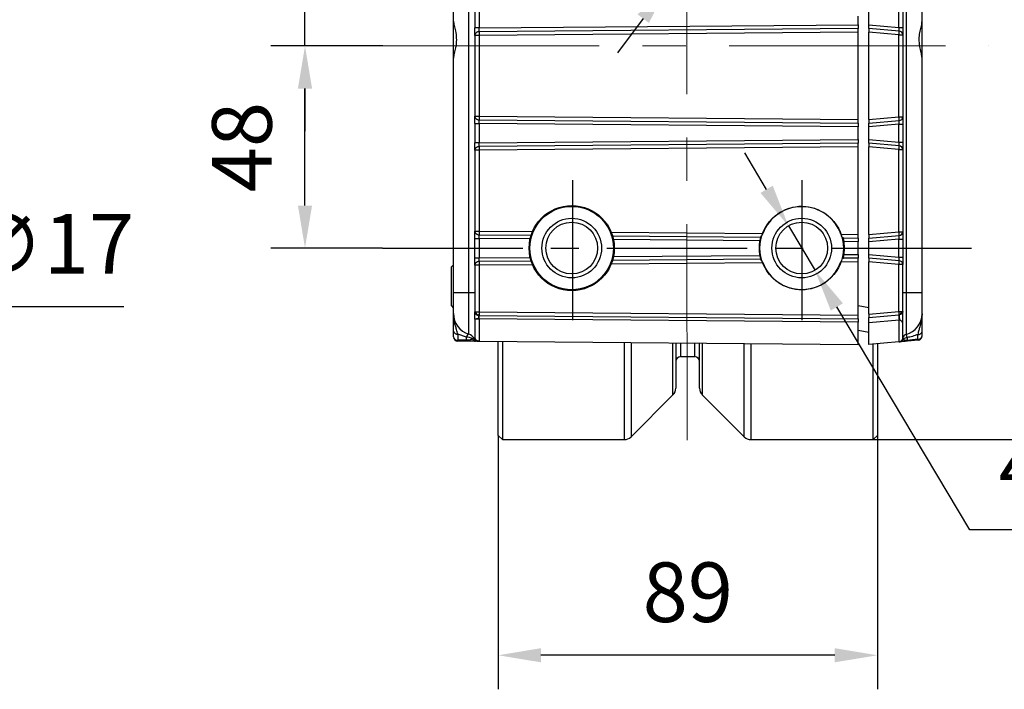
# Model space of a CAD drawing. Units: millimetres. Extents: x -785 to 1460, y -2914 to 623.
# Drawn here: x 1278 to 1393, y -1630 to -1551 of the extents above; entities that cross this region are included whole.
import ezdxf

# ---------------------------------------------------------------- set-up
doc = ezdxf.new("R2010")
doc.units = ezdxf.units.MM
doc.header["$LTSCALE"] = 4
doc.header["$PDSIZE"] = -1
doc.linetypes.add('CENTER', pattern=[10.16, 6.35, -1.27, 1.27, -1.27])
doc.layers.add('1', color=7, linetype='Continuous', true_color=0xffffff)
doc.layers.add('1轮廓实线层', color=7, linetype='Continuous')
doc.layers.add('3中心线层', color=1, linetype='CENTER')
doc.styles.add('TH_GBDIM', font='romans.shx', dxfattribs={"width": 0.8, "bigfont": 'gbcbig.shx'})
doc.dimstyles.new('TH_GBDIM', dxfattribs={"dimscale": 2, "dimtxt": 3.5, "dimasz": 2.5, "dimexe": 2, "dimexo": 0, "dimgap": 1.5, "dimtad": 1, "dimdec": 0, "dimlfac": 2, "dimzin": 0, "dimdsep": 46, "dimtxsty": 'TH_GBDIM', "dimcen": 2.5, "dimadec": 0, "dimazin": 0, "dimtfac": 0.714286, "dimtdec": 0, "dimtmove": 0, "dimatfit": 3, "dimfxl": 0, "dimtzin": 0, "dimlwd": -1, "dimlwe": -1, "dimarcsym": 0})
doc.dimstyles.new('TH_GBDIM圆', dxfattribs={"dimscale": 2, "dimtxt": 3.5, "dimasz": 2.5, "dimexe": 2, "dimexo": 0, "dimgap": 1.5, "dimtad": 1, "dimtih": 1, "dimtoh": 1, "dimdec": 0, "dimlfac": 2, "dimzin": 0, "dimdsep": 46, "dimtxsty": 'TH_GBDIM', "dimcen": 2.5, "dimadec": 0, "dimazin": 0, "dimtfac": 0.714286, "dimtdec": 0, "dimtmove": 0, "dimatfit": 3, "dimfxl": 0, "dimtzin": 0, "dimlwd": -1, "dimlwe": -1, "dimarcsym": 0})

# ---------------------------------------------------------------- blocks, each defined once
blk = doc.blocks.new('*D339')
at = {"color": 0, "transparency": 16777216}
for p, q in [((1376.01, -1500.68), (1413.91, -1500.68)), ((1409.91, -1505.68), (1409.91, -1595.3)), ((1377.76, -1600.3), (1413.91, -1600.3))]:
    blk.add_line(p, q, dxfattribs=at)
for points in [[(1409.07, -1505.68), (1410.74, -1505.68), (1409.91, -1500.68)], [(1409.07, -1595.3), (1410.74, -1595.3), (1409.91, -1600.3)]]:
    blk.add_solid(points, dxfattribs=at)
at = {"layer": 'Defpoints', "color": 0, "transparency": 16777216}
for p in [(1376.01, -1500.68), (1377.76, -1600.3), (1409.91, -1600.3)]:
    blk.add_point(p, dxfattribs=at)
at = {"color": 0, "transparency": 16777216, "insert": (1403.41, -1550.49), "char_height": 7, "attachment_point": 5, "rotation": 90, "style": 'TH_GBDIM'}
blk.add_mtext('199', dxfattribs=at)
blk = doc.blocks.new('*D340')
at = {"color": 0, "transparency": 16777216}
for p, q in [((1320.22, -1554.05), (1307.07, -1554.05)), ((1311.07, -1572.8), (1311.07, -1559.05)), ((1320.18, -1577.8), (1307.07, -1577.8))]:
    blk.add_line(p, q, dxfattribs=at)
for points in [[(1310.24, -1559.05), (1311.9, -1559.05), (1311.07, -1554.05)], [(1310.24, -1572.8), (1311.9, -1572.8), (1311.07, -1577.8)]]:
    blk.add_solid(points, dxfattribs=at)
at = {"layer": 'Defpoints', "color": 0, "transparency": 16777216}
for p in [(1311.07, -1554.05), (1320.22, -1554.05), (1320.18, -1577.8)]:
    blk.add_point(p, dxfattribs=at)
at = {"color": 0, "transparency": 16777216, "insert": (1304.57, -1565.93), "char_height": 7, "attachment_point": 5, "rotation": 90, "style": 'TH_GBDIM'}
blk.add_mtext('48', dxfattribs=at)
blk = doc.blocks.new('*D341')
at = {"color": 0, "transparency": 16777216}
for p, q in [((1311.07, -1539.05), (1311.07, -1518.99)), ((1346.66, -1544.05), (1307.07, -1544.05)), ((1311.07, -1554.05), (1311.07, -1544.05)), ((1320.22, -1554.05), (1307.07, -1554.05)), ((1311.07, -1559.05), (1311.07, -1564.05))]:
    blk.add_line(p, q, dxfattribs=at)
for points in [[(1310.24, -1539.05), (1311.9, -1539.05), (1311.07, -1544.05)], [(1310.24, -1559.05), (1311.9, -1559.05), (1311.07, -1554.05)]]:
    blk.add_solid(points, dxfattribs=at)
at = {"layer": 'Defpoints', "color": 0, "transparency": 16777216}
for p in [(1311.07, -1544.05), (1346.66, -1544.05), (1320.22, -1554.05)]:
    blk.add_point(p, dxfattribs=at)
at = {"color": 0, "transparency": 16777216, "insert": (1304.57, -1526.52), "char_height": 7, "attachment_point": 5, "rotation": 90, "style": 'TH_GBDIM'}
blk.add_mtext('20', dxfattribs=at)
blk = doc.blocks.new('*D349')
at = {"color": 0, "transparency": 16777216}
for p, q in [((1228.38, -1561.06), (1224.36, -1558.1)), ((1232.41, -1564.03), (1239.25, -1569.08)), ((1260.42, -1584.7), (1243.27, -1572.04)), ((1289.82, -1584.7), (1260.42, -1584.7))]:
    blk.add_line(p, q, dxfattribs=at)
for points in [[(1228.88, -1560.39), (1227.89, -1561.73), (1232.41, -1564.03)], [(1243.77, -1571.37), (1242.78, -1572.72), (1239.25, -1569.08)]]:
    blk.add_solid(points, dxfattribs=at)
at = {"layer": 'Defpoints', "color": 0, "transparency": 16777216}
for p in [(1232.41, -1564.03), (1239.25, -1569.08)]:
    blk.add_point(p, dxfattribs=at)
at = {"color": 0, "transparency": 16777216, "insert": (1276.62, -1578.2), "char_height": 7, "attachment_point": 5, "style": 'TH_GBDIM'}
blk.add_mtext('2-∅17', dxfattribs=at)
blk = doc.blocks.new('*D351')
at = {"color": 0, "transparency": 16777216}
for p, q in [((1365.26, -1570.9), (1362.7, -1566.6)), ((1367.82, -1575.19), (1370.94, -1580.42)), ((1389.12, -1610.9), (1373.5, -1584.71)), ((1419.86, -1610.9), (1389.12, -1610.9))]:
    blk.add_line(p, q, dxfattribs=at)
for points in [[(1365.98, -1570.47), (1364.54, -1571.32), (1367.82, -1575.19)], [(1374.22, -1584.29), (1372.79, -1585.14), (1370.94, -1580.42)]]:
    blk.add_solid(points, dxfattribs=at)
at = {"layer": 'Defpoints', "color": 0, "transparency": 16777216}
for p in [(1367.82, -1575.19), (1370.94, -1580.42)]:
    blk.add_point(p, dxfattribs=at)
at = {"color": 0, "transparency": 16777216, "insert": (1405.99, -1604.4), "char_height": 7, "attachment_point": 5, "style": 'TH_GBDIM'}
blk.add_mtext('4-M16', dxfattribs=at)
blk = doc.blocks.new('*D354')
at = {"color": 0, "transparency": 16777216}
for p, q in [((1333.76, -1599.8), (1333.76, -1629.64)), ((1378.26, -1599.8), (1378.26, -1629.64)), ((1373.26, -1625.64), (1338.76, -1625.64))]:
    blk.add_line(p, q, dxfattribs=at)
for points in [[(1338.76, -1624.81), (1338.76, -1626.47), (1333.76, -1625.64)], [(1373.26, -1624.81), (1373.26, -1626.47), (1378.26, -1625.64)]]:
    blk.add_solid(points, dxfattribs=at)
at = {"layer": 'Defpoints', "color": 0, "transparency": 16777216}
for p in [(1333.76, -1599.8), (1378.26, -1599.8), (1333.76, -1625.64)]:
    blk.add_point(p, dxfattribs=at)
at = {"color": 0, "transparency": 16777216, "insert": (1356.01, -1619.14), "char_height": 7, "attachment_point": 5, "style": 'TH_GBDIM'}
blk.add_mtext('89', dxfattribs=at)
blk = doc.blocks.new('*D361')
at = {"color": 0, "transparency": 16777216}
for p, q in [((1393.24, -1494.39), (1360.99, -1537.26)), ((1424.11, -1494.39), (1393.24, -1494.39)), ((1353.78, -1546.85), (1357.99, -1541.25)), ((1350.77, -1550.84), (1347.77, -1554.84))]:
    blk.add_line(p, q, dxfattribs=at)
for points in [[(1360.33, -1536.76), (1361.66, -1537.76), (1357.99, -1541.25)], [(1350.11, -1550.34), (1351.44, -1551.34), (1353.78, -1546.85)]]:
    blk.add_solid(points, dxfattribs=at)
at = {"layer": 'Defpoints', "color": 0, "transparency": 16777216}
for p in [(1357.99, -1541.25), (1353.78, -1546.85)]:
    blk.add_point(p, dxfattribs=at)
at = {"color": 0, "transparency": 16777216, "insert": (1410.24, -1487.89), "char_height": 7, "attachment_point": 5, "style": 'TH_GBDIM'}
blk.add_mtext('2-M12', dxfattribs=at)

msp = doc.modelspace()

# ---------------------------------------------------------------- linework, layer by layer
at = {"color": 0, "linetype": 'Continuous', "lineweight": 25}
for p, q in [((1328.51, -1551.14), (1328.51, -1507.09)), ((1330.29, -1583), (1330.29, -1507.09)), ((1381.63, -1507.13), (1381.63, -1583)), ((1383.51, -1551.15), (1383.51, -1507.13)), ((1331.01, -1549.69), (1331.01, -1551.94)), ((1331.5, -1549.69), (1331.5, -1551.94)), ((1380.8, -1551.87), (1380.8, -1549.74)), ((1381.26, -1549.74), (1381.26, -1551.87)), ((1328.51, -1555.47), (1328.51, -1551.12)), ((1376.01, -1551.55), (1376.01, -1550.55)), ((1377.26, -1551.56), (1377.26, -1550.05)), ((1383.51, -1555.46), (1383.51, -1551.13)), ((1331.5, -1551.94), (1331.01, -1551.94)), ((1331.5, -1551.94), (1376.01, -1551.55)), ((1376.01, -1551.99), (1331.5, -1552.38)), ((1376.01, -1551.55), (1376.01, -1551.99)), ((1376.01, -1552.42), (1376.01, -1551.99)), ((1377.26, -1551.56), (1380.8, -1551.87)), ((1377.26, -1551.99), (1377.26, -1551.56)), ((1380.82, -1552.3), (1377.26, -1551.99)), ((1377.26, -1551.99), (1377.26, -1552.42)), ((1380.8, -1551.87), (1381.26, -1551.87)), ((1381.26, -1551.87), (1381.26, -1552.73)), ((1331.5, -1552.81), (1331.01, -1552.81)), ((1331.01, -1552.81), (1331.01, -1562.3)), ((1376.01, -1552.42), (1331.5, -1552.81)), ((1331.5, -1552.81), (1331.5, -1562.3)), ((1376.01, -1562.69), (1376.01, -1552.42)), ((1380.8, -1552.73), (1377.26, -1552.42)), ((1377.26, -1562.69), (1377.26, -1552.42)), ((1380.8, -1562.38), (1380.8, -1552.73)), ((1380.8, -1552.73), (1381.26, -1552.73)), ((1381.26, -1552.73), (1381.26, -1562.38)), ((1328.51, -1583), (1328.51, -1555.47)), ((1383.51, -1583), (1383.51, -1555.46)), ((1331.01, -1562.3), (1331.5, -1562.3)), ((1331.5, -1562.3), (1376.01, -1562.69)), ((1376.01, -1563.12), (1376.01, -1562.69)), ((1377.26, -1562.69), (1380.8, -1562.38)), ((1377.26, -1562.69), (1377.26, -1563.12)), ((1380.8, -1562.38), (1381.26, -1562.38)), ((1381.26, -1562.38), (1381.26, -1563.24)), ((1331.01, -1563.17), (1331.5, -1563.17)), ((1331.01, -1563.17), (1331.01, -1565.44)), ((1331.5, -1562.73), (1376.01, -1563.12)), ((1376.01, -1563.55), (1331.5, -1563.17)), ((1331.5, -1563.17), (1331.5, -1565.44)), ((1376.01, -1563.12), (1376.01, -1563.55)), ((1376.01, -1565.05), (1376.01, -1563.55)), ((1377.26, -1563.12), (1380.82, -1562.81)), ((1377.26, -1563.55), (1377.26, -1563.12)), ((1380.8, -1563.24), (1377.26, -1563.55)), ((1377.26, -1565.06), (1377.26, -1563.55)), ((1380.8, -1565.37), (1380.8, -1563.24)), ((1380.8, -1563.24), (1381.26, -1563.24)), ((1381.26, -1563.24), (1381.26, -1565.37)), ((1331.5, -1565.44), (1331.01, -1565.44)), ((1331.5, -1565.44), (1376.01, -1565.05)), ((1376.01, -1565.49), (1331.5, -1565.88)), ((1376.01, -1565.92), (1331.5, -1566.31)), ((1376.01, -1565.05), (1376.01, -1565.49)), ((1376.01, -1565.92), (1376.01, -1565.49)), ((1376.01, -1576.19), (1376.01, -1565.92)), ((1377.26, -1565.06), (1380.8, -1565.37)), ((1377.26, -1565.49), (1377.26, -1565.06)), ((1380.82, -1565.8), (1377.26, -1565.49)), ((1377.26, -1565.49), (1377.26, -1565.92)), ((1380.8, -1566.23), (1377.26, -1565.92)), ((1377.26, -1576.19), (1377.26, -1565.92)), ((1380.8, -1565.37), (1381.26, -1565.37)), ((1381.26, -1565.37), (1381.26, -1566.23)), ((1331.5, -1566.31), (1331.01, -1566.31)), ((1331.01, -1566.31), (1331.01, -1575.8)), ((1331.5, -1566.31), (1331.5, -1575.8)), ((1380.8, -1575.88), (1380.8, -1566.23)), ((1380.8, -1566.23), (1381.26, -1566.23)), ((1381.26, -1566.23), (1381.26, -1575.88)), ((1331.01, -1575.8), (1331.5, -1575.8)), ((1331.5, -1575.8), (1337.78, -1575.85)), ((1331.5, -1576.23), (1337.62, -1576.29)), ((1347.02, -1575.94), (1364.77, -1576.09)), ((1347.17, -1576.37), (1364.55, -1576.52)), ((1373.97, -1576.17), (1376.01, -1576.19)), ((1376.01, -1576.62), (1376.01, -1576.19)), ((1377.26, -1576.19), (1380.8, -1575.88)), ((1377.26, -1576.19), (1377.26, -1576.62)), ((1377.26, -1576.62), (1380.82, -1576.31)), ((1380.8, -1575.88), (1381.26, -1575.88)), ((1381.26, -1575.88), (1381.26, -1576.74)), ((1331.01, -1576.67), (1331.5, -1576.67)), ((1331.01, -1578.94), (1331.01, -1576.67)), ((1331.5, -1576.67), (1331.5, -1578.94)), ((1337.5, -1576.72), (1331.5, -1576.67)), ((1364.45, -1576.95), (1347.28, -1576.8)), ((1374.24, -1576.61), (1376.01, -1576.62)), ((1376.01, -1577.05), (1374.32, -1577.04)), ((1376.01, -1576.62), (1376.01, -1577.05)), ((1376.01, -1578.55), (1376.01, -1577.05)), ((1377.26, -1577.05), (1377.26, -1576.62)), ((1380.8, -1576.74), (1377.26, -1577.05)), ((1377.26, -1578.56), (1377.26, -1577.05)), ((1380.8, -1578.87), (1380.8, -1576.74)), ((1380.8, -1576.74), (1381.26, -1576.74)), ((1381.26, -1576.74), (1381.26, -1578.87)), ((1347.28, -1578.8), (1364.45, -1578.66)), ((1374.32, -1578.57), (1376.01, -1578.55)), ((1376.01, -1578.55), (1376.01, -1578.99)), ((1377.26, -1578.56), (1380.8, -1578.87)), ((1377.26, -1578.99), (1377.26, -1578.56)), ((1380.8, -1578.87), (1381.26, -1578.87)), ((1381.26, -1578.87), (1381.26, -1579.73)), ((1328.46, -1579.8), (1328.26, -1580)), ((1328.26, -1584.6), (1328.26, -1580)), ((1328.51, -1579.8), (1328.46, -1579.8)), ((1328.46, -1579.8), (1328.46, -1584.8)), ((1331.01, -1578.94), (1331.5, -1578.94)), ((1331.01, -1579.81), (1331.01, -1585.29)), ((1331.5, -1579.81), (1331.01, -1579.81)), ((1331.5, -1578.94), (1337.5, -1578.89)), ((1337.62, -1579.32), (1331.5, -1579.38)), ((1337.78, -1579.75), (1331.5, -1579.81)), ((1331.5, -1579.81), (1331.5, -1585.29)), ((1364.77, -1579.52), (1347.02, -1579.67)), ((1364.55, -1579.09), (1347.17, -1579.24)), ((1376.01, -1579.42), (1373.97, -1579.44)), ((1376.01, -1578.99), (1374.24, -1579)), ((1376.01, -1579.42), (1376.01, -1578.99)), ((1376.01, -1585.67), (1376.01, -1579.42)), ((1380.82, -1579.3), (1377.26, -1578.99)), ((1377.26, -1578.99), (1377.26, -1579.42)), ((1377.26, -1585.56), (1377.26, -1579.42)), ((1380.8, -1579.73), (1377.26, -1579.42)), ((1380.8, -1585.25), (1380.8, -1579.73)), ((1381.26, -1579.73), (1380.8, -1579.73)), ((1381.26, -1585.25), (1381.26, -1579.73)), ((1328.51, -1583), (1330.29, -1583)), ((1328.51, -1585.5), (1328.51, -1583)), ((1330.29, -1587.9), (1330.29, -1583)), ((1330.29, -1583), (1331.01, -1583)), ((1381.26, -1583), (1381.63, -1583)), ((1381.63, -1583), (1381.63, -1587.94)), ((1381.63, -1583), (1383.51, -1583)), ((1328.26, -1584.6), (1328.46, -1584.8)), ((1376.01, -1584.55), (1377.26, -1584.77)), ((1328.46, -1584.8), (1328.51, -1584.8)), ((1331.5, -1585.73), (1331.49, -1585.73)), ((1331.5, -1585.29), (1376.01, -1585.67)), ((1331.5, -1585.29), (1331.5, -1585.29)), ((1331.5, -1585.73), (1376.01, -1586.11)), ((1376.01, -1586.11), (1376.01, -1585.67)), ((1377.26, -1585.56), (1380.8, -1585.25)), ((1377.26, -1585.56), (1377.26, -1585.94)), ((1377.26, -1585.94), (1380.78, -1585.63)), ((1380.78, -1585.63), (1380.82, -1585.63)), ((1376.01, -1586.49), (1331.5, -1586.11)), ((1376.01, -1586.11), (1376.01, -1586.49)), ((1376.01, -1589.13), (1376.01, -1586.49)), ((1377.26, -1586.57), (1377.26, -1585.94)), ((1380.81, -1586.26), (1377.26, -1586.57)), ((1377.26, -1589.13), (1377.26, -1586.57)), ((1328.51, -1588.22), (1328.51, -1587.57)), ((1330.01, -1588.26), (1329.01, -1587.93)), ((1329.01, -1587.93), (1329.01, -1588.62)), ((1377.26, -1587.72), (1376.01, -1587.5)), ((1383.01, -1588.52), (1383.01, -1587.94)), ((1383.51, -1588.12), (1383.51, -1587.58)), ((1330, -1588.73), (1329, -1588.72)), ((1330.01, -1588.63), (1329.01, -1588.62)), ((1330.01, -1588.63), (1330.01, -1588.26)), ((1331.5, -1588.74), (1376.01, -1589.13)), ((1333.76, -1599.8), (1333.76, -1588.76)), ((1334.26, -1588.76), (1334.26, -1600.3)), ((1380.8, -1588.82), (1377.26, -1589.13)), ((1377.76, -1600.3), (1377.76, -1589.09)), ((1378.26, -1589.04), (1378.26, -1599.8)), ((1380.8, -1588.82), (1380.81, -1588.72)), ((1381.76, -1588.31), (1381.76, -1588.64)), ((1383.01, -1588.52), (1381.76, -1588.64)), ((1383.05, -1588.62), (1381.8, -1588.73)), ((1333.76, -1599.8), (1334.26, -1600.3)), ((1334.26, -1600.3), (1348.56, -1600.3)), ((1363.42, -1600.3), (1377.76, -1600.3)), ((1377.76, -1600.3), (1378.26, -1599.8))]:
    msp.add_line(p, q, dxfattribs=at)
at = {"color": 7, "linetype": 'Continuous', "lineweight": 25}
for p, q in [((1348.56, -1600.3), (1348.56, -1588.89)), ((1349.35, -1588.9), (1349.35, -1599.98)), ((1354.27, -1595.06), (1354.27, -1588.94)), ((1354.6, -1588.94), (1354.6, -1594.27)), ((1355.16, -1588.95), (1355.16, -1590.55)), ((1356.83, -1590.55), (1356.83, -1588.96)), ((1357.38, -1594.27), (1357.38, -1588.97)), ((1357.71, -1588.97), (1357.71, -1595.06)), ((1362.63, -1599.98), (1362.63, -1589.01)), ((1363.42, -1589.02), (1363.42, -1600.3)), ((1355.16, -1590.55), (1356.83, -1590.55)), ((1349.35, -1599.98), (1354.27, -1595.06)), ((1357.71, -1595.06), (1362.63, -1599.98))]:
    msp.add_line(p, q, dxfattribs=at)
at = {"color": 0, "linetype": 'Continuous', "lineweight": 25, "flags": 128}
for points in [[(1374.21, -1576.52), (1374.32, -1577.02), (1374.38, -1577.8)], [(1374.38, -1577.8), (1374.32, -1578.59), (1374.22, -1579.07)], [(1331.01, -1588.24), (1331.02, -1588.34), (1331.04, -1588.42)], [(1381.24, -1588.47), (1381.24, -1588.46), (1381.26, -1588.37)]]:
    msp.add_lwpolyline(points, dxfattribs=at)
at = {"color": 0, "linetype": 'Continuous', "lineweight": 25}
for centre, radius in [((1342.38, -1577.8), 5), ((1342.38, -1577.8), 4.9), ((1369.38, -1577.8), 4.9), ((1342.38, -1577.8), 3.5), ((1342.38, -1577.8), 3.04), ((1369.38, -1577.8), 3.5), ((1369.38, -1577.8), 3.04)]:
    msp.add_circle(centre, radius, dxfattribs=at)
for centre, radius, start, end in [((1365.16, -1552.47), 33.66, 179.8429, 180.58), ((1377.46, -1552.39), 3.36, 354.2322, 1.5937), ((1380.8, -1552.76), 0.461, 3.7254, 87.5753), ((1365.16, -1562.64), 33.66, 179.42, 180.1571), ((1377.46, -1562.72), 3.36, 358.4063, 5.7678), ((1380.8, -1562.35), 0.461, 272.4247, 356.2746), ((1365.16, -1565.97), 33.66, 179.8429, 180.58), ((1377.46, -1565.89), 3.36, 354.2322, 1.5937), ((1380.8, -1566.26), 0.461, 3.7254, 87.5753), ((1369.38, -1577.8), 4.88, 19.5805, 159.4195), ((1365.16, -1576.14), 33.66, 179.42, 180.1571), ((1369.38, -1577.8), 5, 163.124, 196.876), ((1377.46, -1576.22), 3.36, 358.4063, 5.7678), ((1380.8, -1575.85), 0.461, 272.4248, 356.2746), ((1365.16, -1579.47), 33.66, 179.8429, 180.58), ((1369.38, -1577.8), 4.87, 200.5805, 340.4195), ((1377.46, -1579.39), 3.36, 354.2322, 1.5937), ((1380.8, -1579.76), 0.461, 3.7255, 87.5751), ((1331.01, -1585.5), 2.5, 180, 253.3985), ((1331.47, -1585.26), 0.467, 183.8266, 272.484), ((1331.64, -1585.15), 0.59, 193.3666, 255.7482), ((1364.09, -1585.62), 32.59, 179.4118, 180.1858), ((1302.14, -1585.83), 29.37, 359.4712, 0.2116), ((1388.03, -1585.67), 7.25, 179.7153, 184.6489), ((1380.54, -1585.02), 0.667, 294.9978, 340.2009), ((1381.01, -1585.52), 2.5, 284.4775, 0), ((1328.95, -1587.49), 0.448, 190.705, 277.6985), ((1330.01, -1588.86), 1, 24.3568, 73.3985), ((1381.76, -1588.42), 0.5, 104.4775, 174.2405), ((1383.07, -1587.5), 0.448, 262.3348, 349.3624), ((1328.96, -1588.17), 0.46, 186.6133, 275.3546), ((1329.01, -1588.22), 0.5, 180, 269.5), ((1329.07, -1588.64), 0.933, 354.4513, 0.2491), ((1330.03, -1589.42), 1.16, 52.5154, 90.9859), ((1331.11, -1588.32), 0.417, 205.3385, 267.6058), ((1331.37, -1588.24), 0.5, 204.3568, 269.5), ((1331.51, -1588.24), 0.5, 221.1509, 269.5), ((1380.76, -1588.32), 0.5, 275, 319.5786), ((1380.76, -1588.32), 0.5, 275, 295.4214), ((1380.89, -1588.35), 0.463, 275.9211, 340.1053), ((1380.76, -1588.32), 0.5, 338.1177, 0), ((1381.74, -1588.86), 0.542, 88.0106, 139.5769), ((1381.89, -1588.64), 0.129, 182.1978, 228.5206), ((1383.05, -1588.07), 0.458, 264.2948, 352.8381), ((1383.01, -1588.12), 0.5, 275, 0)]:
    msp.add_arc(centre, radius, start, end, dxfattribs=at)
at = {"color": 7, "linetype": 'Continuous', "lineweight": 25}
for centre, radius, start, end in [((1355.16, -1591.11), 0.557, 90, 180), ((1356.83, -1591.11), 0.557, 0, 90), ((1353.48, -1594.27), 1.11, 315, 0), ((1358.5, -1594.27), 1.11, 180, 225), ((1348.56, -1599.19), 1.11, 270, 315), ((1363.42, -1599.19), 1.11, 225, 270)]:
    msp.add_arc(centre, radius, start, end, dxfattribs=at)
at = {"color": 0, "linetype": 'Continuous', "lineweight": 25}
for centre, major_axis, start_param, end_param in [((1380.76, -1551.86), (-0.044, 0.506), 3.644948, 4.689947), ((1380.76, -1563.25), (0.044, 0.506), 4.734831, 5.77983), ((1380.76, -1565.36), (-0.044, 0.506), 3.644948, 4.689947), ((1380.76, -1576.75), (0.044, 0.506), 4.734831, 5.77983), ((1380.76, -1578.86), (-0.044, 0.506), 3.644948, 4.689947)]:
    msp.add_ellipse(centre, major_axis=major_axis, ratio=0.084229, start_param=start_param, end_param=end_param, dxfattribs=at)
for points, knots in [([(1328.51, -1551.14), (1328.52, -1551.29), (1328.56, -1551.6), (1328.75, -1552.3), (1328.86, -1553.09), (1328.82, -1553.91), (1328.67, -1554.63), (1328.53, -1555.16), (1328.51, -1555.39), (1328.51, -1555.47)], [0, 0, 0, 0, 0.150958, 0.30112, 0.465675, 0.615803, 0.756492, 0.916023, 1, 1, 1, 1]), ([(1331.01, -1552.81), (1331.01, -1552.76), (1331.01, -1552.66), (1331.01, -1552.45), (1331.01, -1552.2), (1331.01, -1552.03), (1331.01, -1551.94)], [0, 0, 0, 0, 0.245663, 0.499996, 0.754328, 1, 1, 1, 1]), ([(1331.5, -1552.38), (1331.5, -1552.35), (1331.5, -1552.3), (1331.5, -1552.2), (1331.5, -1552.08), (1331.5, -1551.99), (1331.5, -1551.94)], [0, 0, 0, 0, 0.241111, 0.48814, 0.741102, 1, 1, 1, 1]), ([(1383.51, -1555.46), (1383.49, -1555.31), (1383.45, -1554.99), (1383.27, -1554.3), (1383.16, -1553.5), (1383.2, -1552.68), (1383.35, -1551.96), (1383.49, -1551.45), (1383.5, -1551.22), (1383.51, -1551.15)], [0, 0, 0, 0, 0.152074, 0.303358, 0.468774, 0.619548, 0.761679, 0.922613, 1, 1, 1, 1]), ([(1331.5, -1552.38), (1331.44, -1552.38), (1331.34, -1552.39), (1331.23, -1552.45), (1331.15, -1552.5), (1331.09, -1552.57), (1331.02, -1552.67), (1331.01, -1552.75), (1331.01, -1552.81)], [0, 0, 0, 0, 0.2402751, 0.366833, 0.4999942, 0.6225531, 0.7603752, 1, 1, 1, 1]), ([(1331.01, -1562.3), (1331.01, -1562.35), (1331.02, -1562.44), (1331.09, -1562.54), (1331.15, -1562.61), (1331.23, -1562.66), (1331.34, -1562.72), (1331.44, -1562.73), (1331.5, -1562.73)], [0, 0, 0, 0, 0.2396242, 0.3774223, 0.5000057, 0.6331563, 0.7597147, 1, 1, 1, 1]), ([(1331.01, -1563.17), (1331.01, -1563.08), (1331.01, -1562.91), (1331.01, -1562.66), (1331.01, -1562.45), (1331.01, -1562.35), (1331.01, -1562.3)], [0, 0, 0, 0, 0.245672, 0.500004, 0.754337, 1, 1, 1, 1]), ([(1331.5, -1563.17), (1331.5, -1563.12), (1331.5, -1563.03), (1331.5, -1562.91), (1331.5, -1562.8), (1331.5, -1562.76), (1331.5, -1562.73)], [0, 0, 0, 0, 0.258898, 0.51186, 0.758889, 1, 1, 1, 1]), ([(1331.01, -1566.31), (1331.01, -1566.26), (1331.01, -1566.16), (1331.01, -1565.95), (1331.01, -1565.7), (1331.01, -1565.53), (1331.01, -1565.44)], [0, 0, 0, 0, 0.245663, 0.499996, 0.754328, 1, 1, 1, 1]), ([(1331.5, -1565.88), (1331.44, -1565.88), (1331.34, -1565.89), (1331.23, -1565.95), (1331.15, -1566), (1331.09, -1566.07), (1331.02, -1566.17), (1331.01, -1566.25), (1331.01, -1566.31)], [0, 0, 0, 0, 0.240275, 0.366833, 0.499994, 0.622553, 0.760375, 1, 1, 1, 1]), ([(1331.5, -1565.88), (1331.5, -1565.85), (1331.5, -1565.8), (1331.5, -1565.7), (1331.5, -1565.58), (1331.5, -1565.49), (1331.5, -1565.44)], [0, 0, 0, 0, 0.24111, 0.488139, 0.741101, 1, 1, 1, 1]), ([(1331.01, -1575.8), (1331.01, -1575.85), (1331.02, -1575.94), (1331.09, -1576.04), (1331.15, -1576.11), (1331.23, -1576.16), (1331.34, -1576.22), (1331.44, -1576.23), (1331.5, -1576.23)], [0, 0, 0, 0, 0.2396233, 0.3774223, 0.5000058, 0.6331565, 0.7597144, 1, 1, 1, 1]), ([(1331.01, -1576.67), (1331.01, -1576.58), (1331.01, -1576.41), (1331.01, -1576.16), (1331.01, -1575.95), (1331.01, -1575.85), (1331.01, -1575.8)], [0, 0, 0, 0, 0.245673, 0.500004, 0.754337, 1, 1, 1, 1]), ([(1331.5, -1576.67), (1331.5, -1576.62), (1331.5, -1576.53), (1331.5, -1576.41), (1331.5, -1576.3), (1331.5, -1576.26), (1331.5, -1576.23)], [0, 0, 0, 0, 0.258897, 0.511859, 0.75889, 1, 1, 1, 1]), ([(1364.76, -1576.26), (1364.77, -1576.21), (1364.79, -1576.16), (1364.81, -1576.1), (1364.82, -1576.09)], [0, 0, 0, 0, 0.864803, 1, 1, 1, 1]), ([(1373.97, -1576.17), (1373.99, -1576.23), (1374.03, -1576.33), (1374.05, -1576.42), (1374.07, -1576.46)], [0, 0, 0, 0, 0.569167, 1, 1, 1, 1]), ([(1331.01, -1579.81), (1331.01, -1579.76), (1331.01, -1579.66), (1331.01, -1579.45), (1331.01, -1579.2), (1331.01, -1579.03), (1331.01, -1578.94)], [0, 0, 0, 0, 0.245664, 0.499995, 0.754327, 1, 1, 1, 1]), ([(1331.5, -1579.38), (1331.44, -1579.38), (1331.34, -1579.39), (1331.23, -1579.45), (1331.15, -1579.5), (1331.09, -1579.57), (1331.02, -1579.67), (1331.01, -1579.75), (1331.01, -1579.81)], [0, 0, 0, 0, 0.240275, 0.366833, 0.499995, 0.622552, 0.760375, 1, 1, 1, 1]), ([(1331.5, -1579.38), (1331.5, -1579.35), (1331.5, -1579.3), (1331.5, -1579.2), (1331.5, -1579.08), (1331.5, -1578.99), (1331.5, -1578.94)], [0, 0, 0, 0, 0.241112, 0.488139, 0.7411, 1, 1, 1, 1]), ([(1364.82, -1579.52), (1364.8, -1579.46), (1364.77, -1579.38), (1364.74, -1579.31), (1364.74, -1579.29)], [0, 0, 0, 0, 0.718566, 1, 1, 1, 1]), ([(1374.05, -1579.22), (1374.04, -1579.23), (1374.03, -1579.29), (1374, -1579.37), (1373.98, -1579.43), (1373.97, -1579.44)], [0, 0, 0, 0, 0.146744, 0.880514, 1, 1, 1, 1]), ([(1383.51, -1585.52), (1383.51, -1585.48), (1383.51, -1585.43), (1383.51, -1585.12), (1383.51, -1584.79), (1383.51, -1584.39), (1383.51, -1583.81), (1383.51, -1583.32), (1383.51, -1583)], [0, 0, 0, 0, 0.239456, 0.36836, 0.5, 0.63164, 0.760543, 1, 1, 1, 1]), ([(1329.01, -1587.93), (1328.96, -1587.74), (1328.87, -1587.38), (1328.73, -1586.94), (1328.62, -1586.5), (1328.53, -1586.04), (1328.51, -1585.68), (1328.51, -1585.5)], [0, 0, 0, 0, 0.213219, 0.399467, 0.598492, 0.798641, 1, 1, 1, 1]), ([(1328.51, -1587.57), (1328.51, -1587.34), (1328.51, -1586.88), (1328.51, -1586.41), (1328.51, -1585.98), (1328.51, -1585.66), (1328.51, -1585.5)], [0, 0, 0, 0, 0.2492657, 0.499178, 0.7500573, 1, 1, 1, 1]), ([(1331.06, -1585.29), (1331.05, -1585.29), (1331.01, -1585.29), (1331.01, -1585.29), (1331.01, -1585.29)], [0, 0, 0, 0, 0.4999865, 1, 1, 1, 1]), ([(1331.01, -1586.16), (1331.01, -1585.98), (1331.01, -1585.72), (1331.01, -1585.44), (1331.01, -1585.34), (1331.01, -1585.29)], [0, 0, 0, 0, 0.500244, 0.749998, 1, 1, 1, 1]), ([(1331.01, -1586.16), (1331.01, -1586.15), (1331.02, -1586.13), (1331.09, -1586.11), (1331.19, -1586.1), (1331.28, -1586.08), (1331.34, -1586.07), (1331.4, -1586.04), (1331.43, -1586.01), (1331.45, -1585.99), (1331.46, -1585.96), (1331.47, -1585.94), (1331.48, -1585.88), (1331.49, -1585.8), (1331.49, -1585.75), (1331.49, -1585.73)], [0, 0, 0, 0, 0.117681, 0.27601, 0.426075, 0.49722, 0.560253, 0.623018, 0.657822, 0.685911, 0.693108, 0.748982, 0.771869, 0.874821, 1, 1, 1, 1]), ([(1331.06, -1585.29), (1331.09, -1585.29), (1331.14, -1585.29), (1331.24, -1585.29), (1331.37, -1585.29), (1331.46, -1585.29), (1331.5, -1585.29)], [0, 0, 0, 0, 0.250005, 0.5, 0.750003, 1, 1, 1, 1]), ([(1331.5, -1585.29), (1331.5, -1585.33), (1331.5, -1585.41), (1331.5, -1585.53), (1331.49, -1585.65), (1331.49, -1585.7), (1331.49, -1585.73)], [0, 0, 0, 0, 0.231094, 0.469206, 0.722434, 1, 1, 1, 1]), ([(1380.82, -1585.63), (1380.82, -1585.6), (1380.82, -1585.55), (1380.82, -1585.46), (1380.81, -1585.36), (1380.8, -1585.28), (1380.8, -1585.25)], [0, 0, 0, 0, 0.249999, 0.499999, 0.750002, 1, 1, 1, 1]), ([(1380.8, -1585.25), (1380.84, -1585.25), (1380.91, -1585.25), (1381.01, -1585.25), (1381.1, -1585.25), (1381.14, -1585.25), (1381.17, -1585.25)], [0, 0, 0, 0, 0.250003, 0.500001, 0.750007, 1, 1, 1, 1]), ([(1381.26, -1585.25), (1381.25, -1585.3), (1381.23, -1585.39), (1381.13, -1585.51), (1381, -1585.6), (1380.88, -1585.62), (1380.82, -1585.63)], [0, 0, 0, 0, 0.249485, 0.499998, 0.750514, 1, 1, 1, 1]), ([(1380.82, -1585.63), (1380.83, -1585.72), (1380.83, -1585.86), (1380.84, -1586.05), (1380.85, -1586.14), (1380.85, -1586.17), (1380.87, -1586.21), (1380.89, -1586.23), (1380.91, -1586.24), (1380.93, -1586.26), (1380.96, -1586.27), (1381.05, -1586.33), (1381.14, -1586.43), (1381.2, -1586.5), (1381.22, -1586.52), (1381.22, -1586.53), (1381.23, -1586.54), (1381.23, -1586.54), (1381.24, -1586.55), (1381.24, -1586.55), (1381.24, -1586.55), (1381.25, -1586.55), (1381.25, -1586.55), (1381.25, -1586.55), (1381.25, -1586.55), (1381.25, -1586.55), (1381.25, -1586.55), (1381.25, -1586.55), (1381.25, -1586.55), (1381.25, -1586.55), (1381.25, -1586.55), (1381.25, -1586.55), (1381.25, -1586.55), (1381.25, -1586.55), (1381.26, -1586.55), (1381.26, -1586.55), (1381.26, -1586.54), (1381.26, -1586.54), (1381.26, -1586.54), (1381.26, -1586.54), (1381.26, -1586.54)], [0, 0, 0, 0, 0.2497, 0.375684, 0.396584, 0.438896, 0.45304, 0.470388, 0.501688, 0.504327, 0.524526, 0.576795, 0.75005, 0.835565, 0.861329, 0.869538, 0.874325, 0.895479, 0.902087, 0.905598, 0.921316, 0.931971, 0.935326, 0.936397, 0.937032, 0.956687, 0.963865, 0.966866, 0.967937, 0.968527, 0.968632, 0.96942, 0.971921, 0.984278, 0.984348, 0.984936, 0.992159, 0.996105, 0.99829, 1, 1, 1, 1]), ([(1381.26, -1585.25), (1381.25, -1585.25), (1381.24, -1585.25), (1381.19, -1585.25), (1381.17, -1585.25)], [0, 0, 0, 0, 0.500007, 1, 1, 1, 1]), ([(1381.26, -1586.54), (1381.26, -1586.3), (1381.26, -1585.94), (1381.26, -1585.5), (1381.26, -1585.34), (1381.26, -1585.25)], [0, 0, 0, 0, 0.501882, 0.750822, 1, 1, 1, 1]), ([(1383.51, -1585.52), (1383.5, -1585.67), (1383.49, -1585.96), (1383.43, -1586.36), (1383.34, -1586.72), (1383.24, -1587.08), (1383.12, -1587.45), (1383.05, -1587.77), (1383.01, -1587.94)], [0, 0, 0, 0, 0.167811, 0.335053, 0.500214, 0.649389, 0.815069, 1, 1, 1, 1]), ([(1383.51, -1587.58), (1383.51, -1587.35), (1383.51, -1586.9), (1383.51, -1586.42), (1383.51, -1585.99), (1383.51, -1585.67), (1383.51, -1585.52)], [0, 0, 0, 0, 0.249268, 0.499179, 0.750057, 1, 1, 1, 1]), ([(1331.01, -1586.16), (1331.01, -1586.15), (1331.03, -1586.13), (1331.14, -1586.11), (1331.28, -1586.11), (1331.4, -1586.1), (1331.47, -1586.1), (1331.5, -1586.11)], [0, 0, 0, 0, 0.254286, 0.499098, 0.74616, 0.871502, 1, 1, 1, 1]), ([(1331.01, -1586.16), (1331.01, -1586.43), (1331.01, -1587), (1331.01, -1587.69), (1331.01, -1588.15), (1331.01, -1588.21), (1331.01, -1588.24)], [0, 0, 0, 0, 0.242146, 0.499998, 0.757852, 1, 1, 1, 1]), ([(1331.5, -1586.11), (1331.5, -1586.46), (1331.5, -1587.16), (1331.5, -1588.02), (1331.5, -1588.62), (1331.5, -1588.7), (1331.5, -1588.74)], [0, 0, 0, 0, 0.247172, 0.496227, 0.747169, 1, 1, 1, 1]), ([(1381.26, -1586.54), (1381.26, -1586.55), (1381.25, -1586.56), (1381.24, -1586.56), (1381.21, -1586.53), (1381.13, -1586.43), (1381.02, -1586.31), (1380.92, -1586.26), (1380.85, -1586.25), (1380.82, -1586.25), (1380.81, -1586.26)], [0, 0, 0, 0, 0.054788, 0.111142, 0.232577, 0.502701, 0.770772, 0.888553, 0.94408, 1, 1, 1, 1]), ([(1380.81, -1588.72), (1380.81, -1588.7), (1380.82, -1588.63), (1380.82, -1588.12), (1380.82, -1587.3), (1380.81, -1586.61), (1380.81, -1586.26)], [0, 0, 0, 0, 0.152357, 0.429758, 0.709807, 1, 1, 1, 1]), ([(1381.26, -1588.32), (1381.26, -1588.3), (1381.26, -1588.25), (1381.26, -1587.86), (1381.26, -1587.28), (1381.26, -1586.78), (1381.26, -1586.54)], [0, 0, 0, 0, 0.2439183, 0.5003061, 0.7565129, 1, 1, 1, 1]), ([(1330.29, -1587.9), (1330.24, -1587.91), (1330.15, -1587.92), (1330.05, -1588.15), (1330.01, -1588.26)], [0, 0, 0, 0, 0.499533, 1, 1, 1, 1]), ([(1381.76, -1588.31), (1381.74, -1588.2), (1381.7, -1587.98), (1381.65, -1587.95), (1381.63, -1587.94)], [0, 0, 0, 0, 0.5010421, 1, 1, 1, 1]), ([(1383.01, -1587.94), (1382.8, -1588.02), (1382.41, -1588.19), (1381.97, -1588.27), (1381.76, -1588.31)], [0, 0, 0, 0, 0.513754, 1, 1, 1, 1]), ([(1329.01, -1588.62), (1329.01, -1588.65), (1329, -1588.71), (1329, -1588.71), (1329, -1588.72)], [0, 0, 0, 0, 0.500002, 1, 1, 1, 1]), ([(1331.09, -1588.74), (1330.96, -1588.74), (1330.75, -1588.73), (1330.35, -1588.73), (1330.12, -1588.73), (1330, -1588.73)], [0, 0, 0, 0, 0.49849, 0.749179, 1, 1, 1, 1]), ([(1330.73, -1588.5), (1330.65, -1588.53), (1330.53, -1588.58), (1330.3, -1588.62), (1330.14, -1588.63), (1330.05, -1588.63), (1330.01, -1588.63)], [0, 0, 0, 0, 0.498571, 0.748476, 0.879399, 1, 1, 1, 1]), ([(1330.91, -1588.45), (1330.9, -1588.45), (1330.9, -1588.46), (1330.79, -1588.49), (1330.73, -1588.5)], [0, 0, 0, 0, 0.451533, 1, 1, 1, 1]), ([(1331, -1588.26), (1330.98, -1588.31), (1330.95, -1588.42), (1330.93, -1588.44), (1330.92, -1588.45)], [0, 0, 0, 0, 0.462153, 1, 1, 1, 1]), ([(1331.04, -1588.42), (1331.06, -1588.47), (1331.11, -1588.56), (1331.22, -1588.65), (1331.36, -1588.7), (1331.46, -1588.69), (1331.5, -1588.69)], [0, 0, 0, 0, 0.247737, 0.502021, 0.755023, 1, 1, 1, 1]), ([(1331.37, -1588.74), (1331.36, -1588.74), (1331.34, -1588.74), (1331.17, -1588.74), (1331.09, -1588.74)], [0, 0, 0, 0, 0.5296014, 1, 1, 1, 1]), ([(1380.81, -1588.77), (1380.85, -1588.77), (1380.94, -1588.77), (1381.06, -1588.72), (1381.16, -1588.63), (1381.2, -1588.54), (1381.22, -1588.5)], [0, 0, 0, 0, 0.245814, 0.498313, 0.751888, 1, 1, 1, 1]), ([(1381.8, -1588.73), (1381.75, -1588.74), (1381.65, -1588.75), (1381.45, -1588.76), (1381.25, -1588.78), (1381.06, -1588.8), (1380.98, -1588.8), (1380.94, -1588.81)], [0, 0, 0, 0, 0.124444, 0.250384, 0.499998, 0.749842, 1, 1, 1, 1]), ([(1381.1, -1588.68), (1381.13, -1588.66), (1381.18, -1588.6), (1381.24, -1588.5), (1381.25, -1588.41), (1381.26, -1588.37)], [0, 0, 0, 0, 0.279266, 0.648994, 1, 1, 1, 1]), ([(1381.33, -1588.5), (1381.31, -1588.49), (1381.29, -1588.47), (1381.27, -1588.44), (1381.27, -1588.42), (1381.26, -1588.41), (1381.26, -1588.41), (1381.26, -1588.4), (1381.26, -1588.39), (1381.26, -1588.38)], [0, 0, 0, 0, 0.3352061, 0.4577674, 0.6673791, 0.6702945, 0.6928697, 0.7557807, 1, 1, 1, 1]), ([(1381.76, -1588.64), (1381.74, -1588.64), (1381.71, -1588.65), (1381.66, -1588.65), (1381.61, -1588.65), (1381.53, -1588.64), (1381.41, -1588.59), (1381.36, -1588.54), (1381.33, -1588.5)], [0, 0, 0, 0, 0.058934, 0.117692, 0.180623, 0.251345, 0.500859, 1, 1, 1, 1]), ([(1383.01, -1588.52), (1383.01, -1588.55), (1383.03, -1588.61), (1383.04, -1588.62), (1383.05, -1588.62)], [0, 0, 0, 0, 0.397788, 1, 1, 1, 1])]:
    msp.add_open_spline(points, degree=3, knots=knots, dxfattribs=at)
at = {"layer": '1', "color": 1, "linetype": 'CENTER', "ltscale": 0.648}
msp.add_line((1320.18, -1577.8), (1391.32, -1577.8), dxfattribs=at)
at = {"layer": '1轮廓实线层', "color": 1, "linetype": 'CENTER', "ltscale": 0.648}
for p, q in [((1342.47, -1569.82), (1342.47, -1586.5)), ((1369.38, -1569.82), (1369.38, -1586.5))]:
    msp.add_line(p, q, dxfattribs=at)
at = {"layer": '3中心线层', "linetype": 'CENTER', "lineweight": 5}
for p, q in [((1355.94, -1600.37), (1355.82, -1494.06)), ((1320.22, -1554.05), (1391.36, -1554.05))]:
    msp.add_line(p, q, dxfattribs=at)

# ---------------------------------------------------------------- dimensions: what is measured, and where the dimension line sits
for p1, p2, text, picture, middle in [((1353.78, -1546.85), (1357.99, -1541.25), '2-M12', '*D361', (1410.24, -1494.39)), ((1232.41, -1564.03), (1239.25, -1569.08), '2-<>', '*D349', (1276.62, -1584.7)), ((1367.82, -1575.19), (1370.94, -1580.42), '4-M16', '*D351', (1405.99, -1610.9))]:
    dim = msp.add_diameter_dim_2p(p1=p1, p2=p2, text=text, dimstyle='TH_GBDIM圆')
    dim.commit()
    dim.dimension.update_dxf_attribs({"geometry": picture, "text_midpoint": middle, "dimtype": 163})
for base, p1, p2, picture, middle in [((1409.91, -1600.3), (1376.01, -1500.68), (1377.76, -1600.3), '*D339', (1403.41, -1550.49)), ((1311.07, -1544.05), (1320.22, -1554.05), (1346.66, -1544.05), '*D341', (1304.57, -1526.52)), ((1311.0700469, -1554.05423829), (1320.1789708, -1577.80423829), (1320.22362145, -1554.05423829), '*D340', (1304.5700469, -1565.92923829))]:
    dim = msp.add_linear_dim(base=base, p1=p1, p2=p2, angle=90, dimstyle='TH_GBDIM')
    dim.commit()
    dim.dimension.update_dxf_attribs({"geometry": picture, "text_midpoint": middle})
dim = msp.add_linear_dim(base=(1333.76, -1625.64), p1=(1378.26, -1599.8), p2=(1333.76, -1599.8), dimstyle='TH_GBDIM圆')
dim.commit()
dim.dimension.update_dxf_attribs({"geometry": '*D354', "text_midpoint": (1356.01, -1619.14)})

doc.saveas('drawing.dxf')
